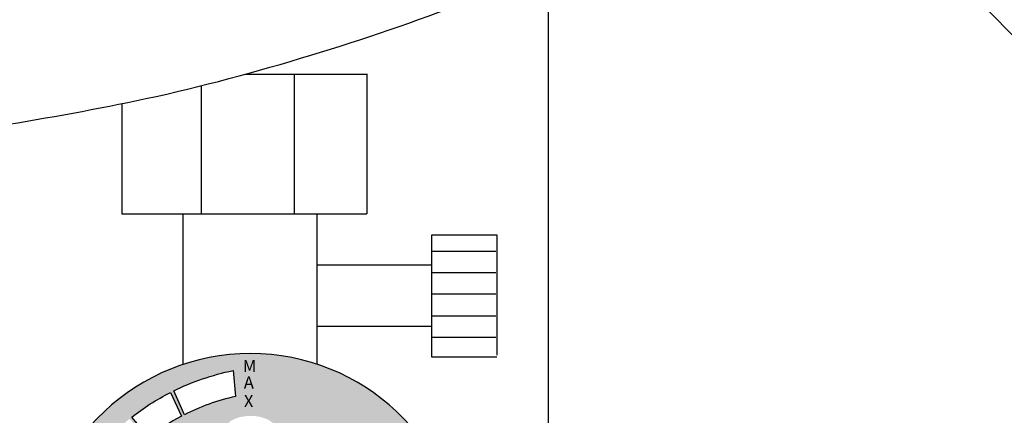
# Model space of a CAD drawing. Units: inches. Extents: x 72 to 4692, y -1113 to 626.
# Drawn here: x 4223 to 4304, y -419 to -387 of the extents above; entities that cross this region are included whole.
import ezdxf

# ---------------------------------------------------------------- set-up
doc = ezdxf.new("R2010")
doc.units = ezdxf.units.IN
doc.header["$MEASUREMENT"] = 0
doc.layers.add('LAYER_1', color=7, linetype='Continuous')
doc.dimstyles.get("Standard").update_dxf_attribs({"dimscale": 4, "dimtxt": 2.5, "dimasz": 1, "dimexe": 1, "dimexo": 1, "dimgap": 1, "dimtad": 2, "dimtih": 1, "dimtoh": 1, "dimdec": 0, "dimzin": 0, "dimdsep": 46, "dimtxsty": 'Standard', "dimblk": 'DOT', "dimcen": 1, "dimclrd": 1, "dimclre": 1, "dimclrt": 1, "dimadec": 0, "dimazin": 0, "dimtfac": 1, "dimtdec": 0, "dimtofl": 0, "dimtmove": 0, "dimatfit": 3, "dimfxl": 0, "dimtolj": 1, "dimtzin": 0, "dimarcsym": 0})

# ---------------------------------------------------------------- blocks, each defined once
blk = doc.blocks.new('_Dot')
at = {"color": 0, "linetype": 'ByBlock', "lineweight": -2}
blk.add_line((-0.5, 0), (-1, 0), dxfattribs=at)
at = {"color": 0, "linetype": 'ByBlock', "const_width": 0.5}
blk.add_lwpolyline([(-0.25, 0, 1), (0.25, 0, 1)], format="xyb", close=True, dxfattribs=at)
blk = doc.blocks.new('*D121')
at = {"color": 1, "lineweight": -2, "transparency": 16777216}
for p, q in [((4116.200306799768, -366.8949373891905), (4116.200306799768, -538.8480488297623)), ((4266.200306799768, -366.8949373891905), (4266.200306799768, -538.8480488297623)), ((4120.200306799768, -534.8480488297623), (4262.200306799768, -534.8480488297623))]:
    blk.add_line(p, q, dxfattribs=at)
at = {"layer": 'Defpoints', "color": 0, "transparency": 16777216}
for p in [(4116.200306799768, -362.8949373891905), (4266.200306799768, -362.8949373891905), (4266.200306799768, -534.8480488297623)]:
    blk.add_point(p, dxfattribs=at)
at = {"color": 1, "lineweight": -2, "transparency": 16777216, "xscale": 4, "yscale": 4, "zscale": 4, "rotation": 180}
blk.add_blockref('_Dot', (4116.200306799768, -534.8480488297623), dxfattribs=at)
at = {"color": 1, "lineweight": -2, "transparency": 16777216, "xscale": 4, "yscale": 4, "zscale": 4}
blk.add_blockref('_Dot', (4266.200306799768, -534.8480488297623), dxfattribs=at)
at = {"color": 1, "transparency": 16777216, "insert": (4191.200306799768, -543.8480488297623), "char_height": 10, "attachment_point": 5}
blk.add_mtext('\\A1;150', dxfattribs=at)

msp = doc.modelspace()

# ---------------------------------------------------------------- hatches: boundary and pattern name
at = {"lineweight": 30}
h = msp.add_hatch(color=256, dxfattribs=at)
h.dxf.hatch_style = 1
edge = h.paths.add_edge_path()
edge.add_spline(control_points=[(4239.519395051164, -449.2193345618741), (4239.519395051164, -447.4996680816375), (4239.519395051164, -445.3186618279387), (4239.519395051164, -442.9292934177215)], knot_values=[0.2134196164330942, 0.2134196164330942, 0.2134196164330942, 0.2134196164330942, 0.370567182431084, 0.370567182431084, 0.370567182431084, 0.370567182431084], degree=3, periodic=0)
edge.add_arc((4241.662520051163, -431.7649861153479), 11.36814594854647, 188.4604500528993, 259.1335634107812, ccw=False)
edge.add_arc((4231.082813143494, -431.7649861153479), 1.799808554714671, 111.67442883691061, 248.3255711630892, ccw=False)
edge.add_arc((4241.662520051163, -431.7649861153479), 11.36814594854647, 100.86643658921878, 171.5395499471007, ccw=False)
edge.add_spline(control_points=[(4239.519395051164, -420.600678812976), (4239.519395051164, -420.4989753383711), (4239.519395051164, -420.44598709191), (4239.519395051164, -420.44598709191)], knot_values=[0.9596795647823435, 0.9596795647823435, 0.9596795647823435, 0.9596795647823435, 1, 1, 1, 1], degree=3, periodic=0)
edge.add_spline(control_points=[(4239.519395051166, -420.4459870919343), (4239.519395100775, -420.4459874950023), (4239.520015242766, -420.4510261486832), (4239.520945427848, -420.4585839024789)], knot_values=[1.00001, 1.00001, 1.00001, 1.00001, 1.2500075, 1.2500075, 1.2500075, 1.2500075], degree=3, periodic=0)
edge.add_spline(control_points=[(4239.520945427848, -420.4585839024789), (4239.521875612931, -420.4661416562747), (4239.523115841104, -420.4762185101849), (4239.524356063077, -420.4862953137117)], knot_values=[1.2500075, 1.2500075, 1.2500075, 1.2500075, 1.500005, 1.500005, 1.500005, 1.500005], degree=3, periodic=0)
edge.add_spline(control_points=[(4239.529316812767, -420.5266014049366), (4239.529316888315, -420.5266020187685), (4239.529316926164, -420.526602326285), (4239.529316926164, -420.526602326285), (4239.529316926164, -420.5058284005038), (4239.530254368943, -420.4851780136935), (4239.532106772226, -420.4646637317053)], knot_values=[1.99804689453125, 1.99804689453125, 1.99804689453125, 1.99804689453125, 2, 2, 2, 2.03125, 2.03125, 2.03125, 2.03125], degree=3, periodic=0)
edge.add_spline(control_points=[(4239.532106772226, -420.4646637317053), (4239.535811578793, -420.4236351677291), (4239.543176227373, -420.3831510230414), (4239.55402085976, -420.343311824452)], knot_values=[2.03125, 2.03125, 2.03125, 2.03125, 2.09375, 2.09375, 2.09375, 2.09375], degree=3, periodic=0)
edge.add_spline(control_points=[(4239.55402085976, -420.343311824452), (4239.564865492147, -420.3034726258627), (4239.579190108341, -420.2642783733718), (4239.596814850133, -420.2258295937888)], knot_values=[2.09375, 2.09375, 2.09375, 2.09375, 2.15625, 2.15625, 2.15625, 2.15625], degree=3, periodic=0)
edge.add_spline(control_points=[(4239.596814850133, -420.2258295937888), (4239.614439591926, -420.1873808142059), (4239.635364459318, -420.1496775075309), (4239.659409594101, -420.1128202005737)], knot_values=[2.15625, 2.15625, 2.15625, 2.15625, 2.21875, 2.21875, 2.21875, 2.21875], degree=3, periodic=0)
edge.add_spline(control_points=[(4239.659409594101, -420.1128202005737), (4239.683454728884, -420.0759628936164), (4239.710620131058, -420.0399515863769), (4239.740725942415, -420.0048868056647)], knot_values=[2.21875, 2.21875, 2.21875, 2.21875, 2.28125, 2.28125, 2.28125, 2.28125], degree=3, periodic=0)
edge.add_spline(control_points=[(4239.740725942415, -420.0048868056647), (4239.770831753773, -419.9698220249527), (4239.803877974314, -419.9357037707678), (4239.839684745831, -419.9026325699203)], knot_values=[2.28125, 2.28125, 2.28125, 2.28125, 2.34375, 2.34375, 2.34375, 2.34375], degree=3, periodic=0)
edge.add_spline(control_points=[(4239.839684745831, -419.9026325699203), (4239.893394903105, -419.8530257686489), (4239.953316300076, -419.8057748373858), (4240.018841915292, -419.761219054114)], knot_values=[2.34375, 2.34375, 2.34375, 2.34375, 2.4375, 2.4375, 2.4375, 2.4375], degree=3, periodic=0)
edge.add_spline(control_points=[(4240.018841915292, -419.761219054114), (4240.062525658768, -419.7315151985995), (4240.10870016591, -419.7030091866366), (4240.157185578508, -419.675801545035)], knot_values=[2.4375, 2.4375, 2.4375, 2.4375, 2.5, 2.5, 2.5, 2.5], degree=3, periodic=0)
edge.add_spline(control_points=[(4240.157185578508, -419.675801545035), (4240.205670991105, -419.6485939034335), (4240.256467309159, -419.6226846321933), (4240.309394674462, -419.5981742581241)], knot_values=[2.5, 2.5, 2.5, 2.5, 2.5625, 2.5625, 2.5625, 2.5625], degree=3, periodic=0)
edge.add_spline(control_points=[(4240.309394674462, -419.5981742581241), (4240.415249405069, -419.5491535099857), (4240.52962832467, -419.5057283505312), (4240.651092567605, -419.4687029942386)], knot_values=[2.5625, 2.5625, 2.5625, 2.5625, 2.6875, 2.6875, 2.6875, 2.6875], degree=3, periodic=0)
edge.add_spline(control_points=[(4240.651092567605, -419.4687029942386), (4240.77255681054, -419.4316776379458), (4240.901106376808, -419.4010520848146), (4241.03530240075, -419.3776305493227)], knot_values=[2.6875, 2.6875, 2.6875, 2.6875, 2.8125, 2.8125, 2.8125, 2.8125], degree=3, periodic=0)
edge.add_spline(control_points=[(4241.03530240075, -419.3776305493227), (4241.169498424691, -419.3542090138308), (4241.309340906304, -419.337991495978), (4241.453390979928, -419.329782210242)], knot_values=[2.8125, 2.8125, 2.8125, 2.8125, 2.9375, 2.9375, 2.9375, 2.9375], degree=3, periodic=0)
edge.add_spline(control_points=[(4241.453390979928, -419.329782210242), (4241.52541601674, -419.3256775673738), (4241.598492951554, -419.3235749825351), (4241.672441926164, -419.3235749825351)], knot_values=[2.9375, 2.9375, 2.9375, 2.9375, 3, 3, 3, 3], degree=3, periodic=0)
edge.add_spline(control_points=[(4241.672441926164, -419.3235749825351), (4241.74608010579, -419.3235749825351), (4241.818846263062, -419.3256775253224), (4241.890561756299, -419.3297820871032)], knot_values=[3, 3, 3, 3, 3.062499375, 3.062499375, 3.062499375, 3.062499375], degree=3, periodic=0)
edge.add_spline(control_points=[(4241.890561756299, -419.3297820871032), (4242.03399274277, -419.337991210665), (4242.173221073098, -419.3542084102005), (4242.306817613825, -419.3776294953584)], knot_values=[3.062499375, 3.062499375, 3.062499375, 3.062499375, 3.187498125, 3.187498125, 3.187498125, 3.187498125], degree=3, periodic=0)
edge.add_spline(control_points=[(4242.306817613825, -419.3776294953584), (4242.440414154552, -419.4010505805165), (4242.568378905678, -419.4316755512971), (4242.689282733749, -419.4687002173487)], knot_values=[3.187498125, 3.187498125, 3.187498125, 3.187498125, 3.312496875, 3.312496875, 3.312496875, 3.312496875], degree=3, periodic=0)
edge.add_spline(control_points=[(4242.689282733749, -419.4687002173487), (4242.810186561819, -419.5057248834005), (4242.924029466834, -419.5491492447234), (4243.029382315337, -419.598169110966)], knot_values=[3.312496875, 3.312496875, 3.312496875, 3.312496875, 3.437495625, 3.437495625, 3.437495625, 3.437495625], degree=3, periodic=0)
edge.add_spline(control_points=[(4243.029382315337, -419.598169110966), (4243.082058739588, -419.6226790440874), (4243.132612649712, -419.6485878534386), (4243.180865404025, -419.675795015226)], knot_values=[3.437495625, 3.437495625, 3.437495625, 3.437495625, 3.499995, 3.499995, 3.499995, 3.499995], degree=3, periodic=0)
edge.add_spline(control_points=[(4243.180865404025, -419.675795015226), (4243.229118158338, -419.7030021770133), (4243.275069756842, -419.7315076912366), (4243.318541557853, -419.7612110341022)], knot_values=[3.499995, 3.499995, 3.499995, 3.499995, 3.562494375, 3.562494375, 3.562494375, 3.562494375], degree=3, periodic=0)
edge.add_spline(control_points=[(4243.318541557853, -419.7612110341022), (4243.38374925937, -419.8057660484003), (4243.443377416531, -419.8530161771432), (4243.496823113659, -419.9026221525266)], knot_values=[3.562494375, 3.562494375, 3.562494375, 3.562494375, 3.656243437500001, 3.656243437500001, 3.656243437500001, 3.656243437500001], degree=3, periodic=0)
edge.add_spline(control_points=[(4243.496823113659, -419.9026221525266), (4243.53245357841, -419.9356928027821), (4243.565336283147, -419.9698104959889), (4243.595292586187, -420.0048747083529)], knot_values=[3.656243437500001, 3.656243437500001, 3.656243437500001, 3.656243437500001, 3.7187428125, 3.7187428125, 3.7187428125, 3.7187428125], degree=3, periodic=0)
edge.add_spline(control_points=[(4243.638009909264, -420.0581683507928), (4243.624517288803, -420.0401755505063), (4243.610270737707, -420.0224068145349), (4243.595292586187, -420.0048747083529)], knot_values=[3.7187428125, 3.7187428125, 3.7187428125, 3.7187428125, 3.7499925, 3.7499925, 3.7499925, 3.7499925], degree=3, periodic=0)
edge.add_spline(control_points=[(4243.638009909264, -420.0581683507928), (4243.651502529725, -420.0761611510791), (4243.664241219552, -420.0943780156806), (4243.676203648534, -420.1128063791232)], knot_values=[3.7499925, 3.7499925, 3.7499925, 3.7499925, 3.7812421875, 3.7812421875, 3.7812421875, 3.7812421875], degree=3, periodic=0)
edge.add_spline(control_points=[(4243.676203648534, -420.1128063791232), (4243.700128506499, -420.1496631060079), (4243.720948321085, -420.1873658282561), (4243.738484450609, -420.2258140220738)], knot_values=[3.7812421875, 3.7812421875, 3.7812421875, 3.7812421875, 3.8437415625, 3.8437415625, 3.8437415625, 3.8437415625], degree=3, periodic=0)
edge.add_spline(control_points=[(4243.738484450609, -420.2258140220738), (4243.756020580134, -420.2642622158914), (4243.770273024598, -420.3034558812785), (4243.78106314232, -420.3432944944414)], knot_values=[3.8437415625, 3.8437415625, 3.8437415625, 3.8437415625, 3.9062409375, 3.9062409375, 3.9062409375, 3.9062409375], degree=3, periodic=0)
edge.add_spline(control_points=[(4243.78106314232, -420.3432944944414), (4243.791853260042, -420.3831331076042), (4243.79918105102, -420.4236166685423), (4243.802867873575, -420.4646446534623)], knot_values=[3.9062409375, 3.9062409375, 3.9062409375, 3.9062409375, 3.9687403125, 3.9687403125, 3.9687403125, 3.9687403125], degree=3, periodic=0)
edge.add_spline(control_points=[(4243.805645051163, -420.4459870919343), (4243.805645051163, -420.4459878980624), (4243.805645051163, -420.4661413035799), (4243.805645051163, -420.4862947090976)], knot_values=[4.5, 4.5, 4.5, 4.5, 4.99999, 4.99999, 4.99999, 4.99999], degree=3, periodic=0)
edge.add_spline(control_points=[(4243.805645051163, -420.4865256920527), (4243.805645051163, -420.5066018098598), (4243.805645051163, -420.5266015232125), (4243.805645051163, -420.5266023262609)], knot_values=[4.00001, 4.00001, 4.00001, 4.00001, 4.498089822760063, 4.498089822760063, 4.498089822760063, 4.498089822760063], degree=3, periodic=0)
edge.add_spline(control_points=[(4243.805645051163, -420.4865256920527), (4243.805645051163, -420.5124691694427), (4243.805645051163, -420.550689347908), (4243.805645051163, -420.6006788129746)], knot_values=[5.020502066222513, 5.020502066222513, 5.020502066222513, 5.020502066222513, 5.040320435217466, 5.040320435217466, 5.040320435217466, 5.040320435217466], degree=3, periodic=0)
edge.add_arc((4241.662520051163, -431.7649861153479), 11.3681459485465, -79.1335634107835, 79.13356341078469, ccw=False)
edge.add_spline(control_points=[(4243.805645051163, -442.9292934177213), (4243.805645051163, -445.3186618279387), (4243.805645051163, -447.4996680816375), (4243.805645051163, -449.2193345618741)], knot_values=[5.629432817568916, 5.629432817568916, 5.629432817568916, 5.629432817568916, 5.786580383566907, 5.786580383566907, 5.786580383566907, 5.786580383566907], degree=3, periodic=0)
edge.add_arc((4241.662520051163, -431.7668464669102), 17.58358113327537, 277.000740347654, 622.9992596523459)
edge = h.paths.add_edge_path(flags=16)
edge.add_spline(control_points=[(4240.421688896366, -417.7187480507725), (4238.934010411471, -418.0471132718203), (4237.522501549446, -418.561282555369), (4236.211578437276, -419.2221062440872)], knot_values=[3, 3, 3, 3, 4, 4, 4, 4], degree=3, periodic=0)
edge.add_spline(control_points=[(4236.211578437276, -419.2221062440872), (4236.211578437276, -419.2221062440872), (4235.332114616252, -417.2535289774996), (4235.332114616252, -417.2535289774996), (4236.853204258889, -416.5097273197473), (4238.494427650536, -415.9409587862403), (4240.226328644913, -415.5855085762848)], knot_values=[1, 1, 1, 1, 2, 2, 2, 3, 3, 3, 3], degree=3, periodic=0)
edge.add_spline(control_points=[(4240.226328644913, -415.5855085762848), (4240.226328644913, -415.5855085762848), (4240.421688896366, -417.7187480507725), (4240.421688896366, -417.7187480507725)], knot_values=[0, 0, 0, 0, 1, 1, 1, 1], degree=3, periodic=0)
edge = h.paths.add_edge_path(flags=16)
edge.add_spline(control_points=[(4235.981756589617, -419.3413881163815), (4235.017148436133, -419.8443135318682), (4234.11860470431, -420.4318166855714), (4233.284915486292, -421.0878199917424)], knot_values=[3, 3, 3, 3, 4, 4, 4, 4], degree=3, periodic=0)
edge.add_spline(control_points=[(4233.284915486292, -421.0878199917424), (4233.284915486292, -421.0878199917424), (4231.871403340161, -419.4268365448204), (4231.871403340161, -419.4268365448204), (4232.850816264997, -418.6578801151422), (4233.921307568306, -417.9753502390743), (4235.061360536194, -417.3908160725709)], knot_values=[1, 1, 1, 1, 2, 2, 2, 3, 3, 3, 3], degree=3, periodic=0)
edge.add_spline(control_points=[(4235.061360536194, -417.3908160725709), (4235.061360536194, -417.3908160725709), (4235.981756589617, -419.3413881163815), (4235.981756589617, -419.3413881163815)], knot_values=[0, 0, 0, 0, 1, 1, 1, 1], degree=3, periodic=0)
edge = h.paths.add_edge_path(flags=16)
edge.add_spline(control_points=[(4233.13984326832, -421.2094302768069), (4232.529872699662, -421.698105093107), (4231.960540905696, -422.2309838342351), (4231.435584928028, -422.7916166351024)], knot_values=[3, 3, 3, 3, 4, 4, 4, 4], degree=3, periodic=0)
edge.add_spline(control_points=[(4231.435584928028, -422.7916166351024), (4231.435584928028, -422.7916166351024), (4229.686646993919, -421.4332297331518), (4229.686646993919, -421.4332297331518), (4230.305569848732, -420.7660262165823), (4230.977684991562, -420.1445694012205), (4231.693005453651, -419.5683671083818)], knot_values=[1, 1, 1, 1, 2, 2, 2, 3, 3, 3, 3], degree=3, periodic=0)
edge.add_spline(control_points=[(4231.693005453651, -419.5683671083818), (4231.693005453651, -419.5683671083818), (4233.13984326832, -421.2094302768069), (4233.13984326832, -421.2094302768069)], knot_values=[0, 0, 0, 0, 1, 1, 1, 1], degree=3, periodic=0)
edge = h.paths.add_edge_path(flags=16)
edge.add_spline(control_points=[(4256.606665927586, -432.6387125402503), (4256.606665927586, -432.6387125402503), (4257.151569394628, -432.5940602059611), (4257.696472861669, -432.549407871672)], knot_values=[3.5, 3.5, 3.5, 3.5, 4, 4, 4, 4], degree=3, periodic=0)
edge.add_spline(control_points=[(4257.696472861669, -432.549407871672), (4258.24137632871, -432.5047555373828), (4258.786279795751, -432.4601032030937), (4258.786279795751, -432.4601032030937), (4258.773416402888, -432.560350872244), (4258.768089487614, -432.6609364967687), (4258.760002271461, -432.7593573604518)], knot_values=[2, 2, 2, 2, 2.5, 2.5, 2.5, 3.5, 3.5, 3.5, 3.5], degree=3, periodic=0)
edge.add_spline(control_points=[(4258.760002271461, -432.7593573604518), (4258.760002271461, -432.7593573604518), (4256.578086613856, -432.8982684338321), (4256.578086613856, -432.8982684338321), (4256.585200149242, -432.8124579944667), (4256.599850162218, -432.7269855104753), (4256.606665927586, -432.6387125402503)], knot_values=[0, 0, 0, 0, 1, 1, 1, 2, 2, 2, 2], degree=3, periodic=0)
edge = h.paths.add_edge_path(flags=16)
edge.add_spline(control_points=[(4256.568373519013, -432.9419180785612), (4256.568373519013, -432.9419180785612), (4258.751033601664, -432.8091633323306), (4258.751033601664, -432.8091633323306), (4258.734802511472, -432.943548478145), (4258.725134218103, -433.0908820036514), (4258.706738367069, -433.2280274503439)], knot_values=[1, 1, 1, 1, 2, 2, 2, 3, 3, 3, 3], degree=3, periodic=0)
edge.add_spline(control_points=[(4258.706738367069, -433.2280274503439), (4258.706738367069, -433.2280274503439), (4256.51969210485, -433.3038462167792), (4256.51969210485, -433.3038462167792)], knot_values=[0, 0, 0, 0, 1, 1, 1, 1], degree=3, periodic=0)
edge.add_spline(control_points=[(4256.51969210485, -433.3038462167792), (4256.542634876873, -433.183640716087), (4256.553116109588, -433.0636928000577), (4256.568373519013, -432.9419180785612)], knot_values=[3, 3, 3, 3, 4, 4, 4, 4], degree=3, periodic=0)
edge = h.paths.add_edge_path(flags=16)
edge.add_spline(control_points=[(4256.512063400138, -433.3647335775274), (4256.512063400138, -433.3647335775274), (4258.695524565721, -433.3005917399987), (4258.695524565721, -433.3005917399987), (4258.669133725657, -433.4749327342524), (4258.644609876417, -433.6440508967678), (4258.617325726299, -433.811004298442)], knot_values=[1, 1, 1, 1, 2, 2, 2, 3, 3, 3, 3], degree=3, periodic=0)
edge.add_spline(control_points=[(4258.617325726299, -433.811004298442), (4258.617325726299, -433.811004298442), (4256.437095229448, -433.798550094652), (4256.437095229448, -433.798550094652)], knot_values=[0, 0, 0, 0, 1, 1, 1, 1], degree=3, periodic=0)
edge.add_spline(control_points=[(4256.437095229448, -433.798550094652), (4256.464596778874, -433.6540572407353), (4256.491949443291, -433.5083331213884), (4256.512063400138, -433.3647335775274)], knot_values=[3, 3, 3, 3, 4, 4, 4, 4], degree=3, periodic=0)
edge = h.paths.add_edge_path(flags=16)
edge.add_spline(control_points=[(4256.430589090511, -433.8480582965121), (4256.430589090511, -433.8480582965121), (4258.604325304838, -433.8687934029376), (4258.604325304838, -433.8687934029376), (4258.573375687372, -434.0674217504156), (4258.534294052281, -434.2607870808001), (4258.491031780516, -434.4609042783711)], knot_values=[1, 1, 1, 1, 2, 2, 2, 3, 3, 3, 3], degree=3, periodic=0)
edge.add_spline(control_points=[(4258.491031780516, -434.4609042783711), (4258.491031780516, -434.4609042783711), (4256.316723738977, -434.3527895117766), (4256.316723738977, -434.3527895117766)], knot_values=[0, 0, 0, 0, 1, 1, 1, 1], degree=3, periodic=0)
edge.add_spline(control_points=[(4256.316723738977, -434.3527895117766), (4256.353858012535, -434.1846450300279), (4256.396215117831, -434.018367539102), (4256.430589090511, -433.8480582965121)], knot_values=[3, 3, 3, 3, 4, 4, 4, 4], degree=3, periodic=0)
edge = h.paths.add_edge_path(flags=16)
edge.add_spline(control_points=[(4256.303047406769, -434.4256515714499), (4256.303047406769, -434.4256515714499), (4258.468696404943, -434.5448075415584), (4258.468696404943, -434.5448075415584), (4258.413029251755, -434.8076389053449), (4258.352139266829, -435.0686032783087), (4258.280059193379, -435.3196773424777)], knot_values=[1, 1, 1, 1, 2, 2, 2, 3, 3, 3, 3], degree=3, periodic=0)
edge.add_spline(control_points=[(4258.280059193379, -435.3196773424777), (4258.280059193379, -435.3196773424777), (4256.123173322107, -435.0870275535081), (4256.123173322107, -435.0870275535081)], knot_values=[0, 0, 0, 0, 1, 1, 1, 1], degree=3, periodic=0)
edge.add_spline(control_points=[(4256.123173322107, -435.0870275535081), (4256.18897651234, -434.8666949397318), (4256.249556870835, -434.6444953351331), (4256.303047406769, -434.4256515714499)], knot_values=[3, 3, 3, 3, 4, 4, 4, 4], degree=3, periodic=0)
edge = h.paths.add_edge_path(flags=16)
edge.add_spline(control_points=[(4231.350302041948, -422.8813652063752), (4230.959686754814, -423.3100016445712), (4230.592728787783, -423.7555138862149), (4230.23724690687, -424.2213061043876)], knot_values=[3, 3, 3, 3, 4, 4, 4, 4], degree=3, periodic=0)
edge.add_spline(control_points=[(4230.23724690687, -424.2213061043876), (4230.23724690687, -424.2213061043876), (4228.28851260481, -423.1167530675527), (4228.28851260481, -423.1167530675527), (4228.690074055452, -422.5691374622916), (4229.132979428652, -422.0420416322479), (4229.589927432537, -421.5362763764285)], knot_values=[1, 1, 1, 1, 2, 2, 2, 3, 3, 3, 3], degree=3, periodic=0)
edge.add_spline(control_points=[(4229.589927432537, -421.5362763764285), (4229.589927432537, -421.5362763764285), (4231.350302041948, -422.8813652063752), (4231.350302041948, -422.8813652063752)], knot_values=[0, 0, 0, 0, 1, 1, 1, 1], degree=3, periodic=0)
edge = h.paths.add_edge_path(flags=16)
edge.add_spline(control_points=[(4256.099646866459, -435.1610806932558), (4256.099646866459, -435.1610806932558), (4258.250633995245, -435.4069364465806), (4258.250633995245, -435.4069364465806), (4258.173170348635, -435.6961395537219), (4258.08511215354, -435.9803774137879), (4257.984443534126, -436.263641593087)], knot_values=[1, 1, 1, 1, 2, 2, 2, 3, 3, 3, 3], degree=3, periodic=0)
edge.add_spline(control_points=[(4257.984443534126, -436.263641593087), (4257.984443534126, -436.263641593087), (4255.859686503981, -435.8834408793034), (4255.859686503981, -435.8834408793034)], knot_values=[0, 0, 0, 0, 1, 1, 1, 1], degree=3, periodic=0)
edge.add_spline(control_points=[(4255.859686503981, -435.8834408793034), (4255.950790913561, -435.6450576101633), (4256.024657607122, -435.4087587311537), (4256.099646866459, -435.1610806932558)], knot_values=[3, 3, 3, 3, 4, 4, 4, 4], degree=3, periodic=0)
edge = h.paths.add_edge_path(flags=16)
edge.add_spline(control_points=[(4255.835117853268, -435.9488751610418), (4255.835117853268, -435.9488751610418), (4257.96047042345, -436.334000936545), (4257.96047042345, -436.334000936545), (4257.849642054166, -436.6572209642836), (4257.723442959685, -436.9773025504142), (4257.590451812663, -437.3032025083201)], knot_values=[1, 1, 1, 1, 2, 2, 2, 3, 3, 3, 3], degree=3, periodic=0)
edge.add_spline(control_points=[(4257.590451812663, -437.3032025083201), (4257.590451812663, -437.3032025083201), (4255.51849755129, -436.7604582852559), (4255.51849755129, -436.7604582852559)], knot_values=[0, 0, 0, 0, 1, 1, 1, 1], degree=3, periodic=0)
edge.add_spline(control_points=[(4255.51849755129, -436.7604582852559), (4255.629233693451, -436.4984635736398), (4255.740645746359, -436.2213959068456), (4255.835117853268, -435.9488751610418)], knot_values=[3, 3, 3, 3, 4, 4, 4, 4], degree=3, periodic=0)
edge = h.paths.add_edge_path(flags=16)
edge.add_spline(control_points=[(4255.484674317175, -436.8320087087884), (4255.484674317175, -436.8320087087884), (4257.561106985239, -437.3704635955255), (4257.561106985239, -437.3704635955255), (4257.396984390681, -437.7488494554777), (4257.22152282259, -438.1161137412053), (4257.042854298594, -438.4775194698018)], knot_values=[1, 1, 1, 1, 2, 2, 2, 3, 3, 3, 3], degree=3, periodic=0)
edge.add_spline(control_points=[(4257.042854298594, -438.4775194698018), (4257.042854298594, -438.4775194698018), (4255.032659619378, -437.7636530648031), (4255.032659619378, -437.7636530648031)], knot_values=[0, 0, 0, 0, 1, 1, 1, 1], degree=3, periodic=0)
edge.add_spline(control_points=[(4255.032659619378, -437.7636530648031), (4255.198029951895, -437.4575739098425), (4255.345120373329, -437.1449602870025), (4255.484674317175, -436.8320087087884)], knot_values=[3, 3, 3, 3, 4, 4, 4, 4], degree=3, periodic=0)
edge = h.paths.add_edge_path(flags=16)
edge.add_spline(control_points=[(4230.1907950578, -424.2981825420147), (4229.90449164771, -424.6916067523553), (4229.633773644684, -425.0938080235969), (4229.38423948703, -425.5130712379564)], knot_values=[3, 3, 3, 3, 4, 4, 4, 4], degree=3, periodic=0)
edge.add_spline(control_points=[(4229.38423948703, -425.5130712379564), (4229.38423948703, -425.5130712379564), (4227.291947246973, -424.6494136922649), (4227.291947246973, -424.6494136922649), (4227.580512829507, -424.1538324592891), (4227.895116137039, -423.6737041527253), (4228.220823251349, -423.2089088732298)], knot_values=[1, 1, 1, 1, 2, 2, 2, 3, 3, 3, 3], degree=3, periodic=0)
edge.add_spline(control_points=[(4228.220823251349, -423.2089088732298), (4228.220823251349, -423.2089088732298), (4230.1907950578, -424.2981825420147), (4230.1907950578, -424.2981825420147)], knot_values=[0, 0, 0, 0, 1, 1, 1, 1], degree=3, periodic=0)
edge = h.paths.add_edge_path(flags=16)
edge.add_spline(control_points=[(4254.997496420179, -437.8241220994662), (4254.997496420179, -437.8241220994662), (4257.00149458689, -438.5487319379602), (4257.00149458689, -438.5487319379602), (4256.75130858442, -439.0212256124432), (4256.479635714961, -439.4813262619161), (4256.184608987688, -439.934256718117)], knot_values=[1, 1, 1, 1, 2, 2, 2, 3, 3, 3, 3], degree=3, periodic=0)
edge.add_spline(control_points=[(4256.184608987688, -439.934256718117), (4256.184608987688, -439.934256718117), (4254.299616009361, -438.9953737497553), (4254.299616009361, -438.9953737497553)], knot_values=[0, 0, 0, 0, 1, 1, 1, 1], degree=3, periodic=0)
edge.add_spline(control_points=[(4254.299616009361, -438.9953737497553), (4254.54328401648, -438.6136155763572), (4254.788372359395, -438.2229407749312), (4254.997496420179, -437.8241220994662)], knot_values=[3, 3, 3, 3, 4, 4, 4, 4], degree=3, periodic=0)
edge = h.paths.add_edge_path(flags=16)
edge.add_spline(control_points=[(4229.348758964084, -425.5704659167529), (4229.158935316689, -425.890711320254), (4228.984324797018, -426.2147868351954), (4228.818065399888, -426.5506713047789)], knot_values=[3, 3, 3, 3, 4, 4, 4, 4], degree=3, periodic=0)
edge.add_spline(control_points=[(4228.818065399888, -426.5506713047789), (4228.818065399888, -426.5506713047789), (4226.637297402956, -425.8665519793424), (4226.637297402956, -425.8665519793424), (4226.832082248015, -425.4800149367995), (4227.029340567802, -425.0932917545865), (4227.245030048727, -424.7201064430656)], knot_values=[1, 1, 1, 1, 2, 2, 2, 3, 3, 3, 3], degree=3, periodic=0)
edge.add_spline(control_points=[(4227.245030048727, -424.7201064430656), (4227.245030048727, -424.7201064430656), (4229.348758964084, -425.5704659167529), (4229.348758964084, -425.5704659167529)], knot_values=[0, 0, 0, 0, 1, 1, 1, 1], degree=3, periodic=0)
edge = h.paths.add_edge_path(flags=16)
edge.add_spline(control_points=[(4254.250719820067, -439.0662482625396), (4254.250719820067, -439.0662482625396), (4256.12951628589, -440.0158746643963), (4256.12951628589, -440.0158746643963), (4255.772158149249, -440.5525476423625), (4255.387197003823, -441.067573011916), (4254.974781734622, -441.562182038487)], knot_values=[1, 1, 1, 1, 2, 2, 2, 3, 3, 3, 3], degree=3, periodic=0)
edge.add_spline(control_points=[(4254.974781734622, -441.562182038487), (4254.974781734622, -441.562182038487), (4253.259396383371, -440.37292462953), (4253.259396383371, -440.37292462953)], knot_values=[0, 0, 0, 0, 1, 1, 1, 1], degree=3, periodic=0)
edge.add_spline(control_points=[(4253.259396383371, -440.37292462953), (4253.618734826606, -439.9559419829302), (4253.943380438495, -439.5206675688335), (4254.250719820067, -439.0662482625396)], knot_values=[3, 3, 3, 3, 4, 4, 4, 4], degree=3, periodic=0)
edge = h.paths.add_edge_path(flags=16)
edge.add_spline(control_points=[(4228.78570984052, -426.6165370054621), (4228.647417472308, -426.8943484778947), (4228.519391282361, -427.1763623411075), (4228.399157795944, -427.4627647347709)], knot_values=[3, 3, 3, 3, 4, 4, 4, 4], degree=3, periodic=0)
edge.add_spline(control_points=[(4228.399157795944, -427.4627647347709), (4228.399157795944, -427.4627647347709), (4226.159130389729, -426.9497662667204), (4226.159130389729, -426.9497662667204), (4226.297902355317, -426.6122191214133), (4226.4443739546, -426.2778237691914), (4226.601111732148, -425.9476308077499)], knot_values=[1, 1, 1, 1, 2, 2, 2, 3, 3, 3, 3], degree=3, periodic=0)
edge.add_spline(control_points=[(4226.601111732148, -425.9476308077499), (4226.601111732148, -425.9476308077499), (4228.78570984052, -426.6165370054621), (4228.78570984052, -426.6165370054621)], knot_values=[0, 0, 0, 0, 1, 1, 1, 1], degree=3, periodic=0)
edge = h.paths.add_edge_path(flags=16)
edge.add_spline(control_points=[(4253.194900213161, -440.4594274521737), (4253.194900213161, -440.4594274521737), (4254.889760521775, -441.6649087110272), (4254.889760521775, -441.6649087110272), (4254.34045015025, -442.3084936143241), (4253.730481673696, -442.9256830614411), (4253.082544895591, -443.4974929016025)], knot_values=[1, 1, 1, 1, 2, 2, 2, 3, 3, 3, 3], degree=3, periodic=0)
edge.add_spline(control_points=[(4253.082544895591, -443.4974929016025), (4253.082544895591, -443.4974929016025), (4251.662287730973, -442.021445498774), (4251.662287730973, -442.021445498774)], knot_values=[0, 0, 0, 0, 1, 1, 1, 1], degree=3, periodic=0)
edge.add_spline(control_points=[(4251.662287730973, -442.021445498774), (4252.212524357614, -441.5301593680588), (4252.724712311995, -441.0134916472855), (4253.194900213161, -440.4594274521737)], knot_values=[3, 3, 3, 3, 4, 4, 4, 4], degree=3, periodic=0)
edge = h.paths.add_edge_path(flags=16)
edge.add_spline(control_points=[(4228.374594940108, -427.5330189659046), (4228.271543296154, -427.7833035959782), (4228.173531671497, -428.0344526840763), (4228.083405820205, -428.2912270399904)], knot_values=[3, 3, 3, 3, 4, 4, 4, 4], degree=3, periodic=0)
edge.add_spline(control_points=[(4228.083405820205, -428.2912270399904), (4228.083405820205, -428.2912270399904), (4225.804705020251, -427.9254128997188), (4225.804705020251, -427.9254128997188), (4225.908515471087, -427.6191028088665), (4226.02058397463, -427.3233649352915), (4226.132931687678, -427.0313372738121)], knot_values=[1, 1, 1, 1, 2, 2, 2, 3, 3, 3, 3], degree=3, periodic=0)
edge.add_spline(control_points=[(4226.132931687678, -427.0313372738121), (4226.132931687678, -427.0313372738121), (4228.374594940108, -427.5330189659046), (4228.374594940108, -427.5330189659046)], knot_values=[0, 0, 0, 0, 1, 1, 1, 1], degree=3, periodic=0)
edge = h.paths.add_edge_path(flags=16)
edge.add_spline(control_points=[(4228.061967927946, -428.3699522930112), (4227.974648419909, -428.5979094101831), (4227.900068564866, -428.8298827784649), (4227.836034097591, -429.0697687496233)], knot_values=[3, 3, 3, 3, 4, 4, 4, 4], degree=3, periodic=0)
edge.add_spline(control_points=[(4227.836034097591, -429.0697687496233), (4227.836034097591, -429.0697687496233), (4225.537330863719, -428.8348089713852), (4225.537330863719, -428.8348089713852), (4225.608467134864, -428.5570763205872), (4225.68739610954, -428.2837322002397), (4225.773931648078, -428.0123031356122)], knot_values=[1, 1, 1, 1, 2, 2, 2, 3, 3, 3, 3], degree=3, periodic=0)
edge.add_spline(control_points=[(4225.773931648078, -428.0123031356122), (4225.773931648078, -428.0123031356122), (4228.061967927946, -428.3699522930112), (4228.061967927946, -428.3699522930112)], knot_values=[0, 0, 0, 0, 1, 1, 1, 1], degree=3, periodic=0)
edge = h.paths.add_edge_path(flags=16)
edge.add_spline(control_points=[(4227.814130856155, -429.1423103158177), (4227.764858415629, -429.313923351888), (4227.71889707835, -429.4964808845759), (4227.674943866625, -429.6726685907672)], knot_values=[3, 3, 3, 3, 4, 4, 4, 4], degree=3, periodic=0)
edge.add_spline(control_points=[(4227.674943866625, -429.6726685907672), (4227.674943866625, -429.6726685907672), (4225.354376802135, -429.5438284272568), (4225.354376802135, -429.5438284272568), (4225.405524887564, -429.331030778791), (4225.452284442542, -429.1260258338575), (4225.516451390469, -428.9209546485977)], knot_values=[1, 1, 1, 1, 2, 2, 2, 3, 3, 3, 3], degree=3, periodic=0)
edge.add_spline(control_points=[(4225.516451390469, -428.9209546485977), (4225.516451390469, -428.9209546485977), (4227.814130856155, -429.1423103158177), (4227.814130856155, -429.1423103158177)], knot_values=[0, 0, 0, 0, 1, 1, 1, 1], degree=3, periodic=0)
edge = h.paths.add_edge_path(flags=16)
edge.add_spline(control_points=[(4251.521819388424, -442.1408710051817), (4251.521819388424, -442.1408710051817), (4252.929683528033, -443.6384052750007), (4252.929683528033, -443.6384052750007), (4252.032239282385, -444.3990427567912), (4251.061389478797, -445.0898525369798), (4250.020799584611, -445.6791596697628)], knot_values=[1, 1, 1, 1, 2, 2, 2, 3, 3, 3, 3], degree=3, periodic=0)
edge.add_spline(control_points=[(4250.020799584611, -445.6791596697628), (4250.020799584611, -445.6791596697628), (4249.070212527655, -443.892718070882), (4249.070212527655, -443.892718070882)], knot_values=[0, 0, 0, 0, 1, 1, 1, 1], degree=3, periodic=0)
edge.add_spline(control_points=[(4249.070212527655, -443.892718070882), (4249.955272980525, -443.3809332345336), (4250.771555167156, -442.7962626256865), (4251.521819388424, -442.1408710051817)], knot_values=[3, 3, 3, 3, 4, 4, 4, 4], degree=3, periodic=0)
edge = h.paths.add_edge_path(flags=16)
edge.add_spline(control_points=[(4227.66354660214, -429.7195447113045), (4227.630471646708, -429.8750139213), (4227.589790127413, -430.0285680755755), (4227.556901311649, -430.1865107603014)], knot_values=[3, 3, 3, 3, 4, 4, 4, 4], degree=3, periodic=0)
edge.add_spline(control_points=[(4227.556901311649, -430.1865107603014), (4227.556901311649, -430.1865107603014), (4225.237902186156, -430.1446144917024), (4225.237902186156, -430.1446144917024), (4225.269022675051, -429.9631737970356), (4225.305369322914, -429.7850710351242), (4225.346197571062, -429.6004123070463)], knot_values=[1, 1, 1, 1, 2, 2, 2, 3, 3, 3, 3], degree=3, periodic=0)
edge.add_spline(control_points=[(4225.346197571062, -429.6004123070463), (4225.346197571062, -429.6004123070463), (4227.66354660214, -429.7195447113045), (4227.66354660214, -429.7195447113045)], knot_values=[0, 0, 0, 0, 1, 1, 1, 1], degree=3, periodic=0)
edge = h.paths.add_edge_path(flags=16)
edge.add_spline(control_points=[(4227.551381694977, -430.2453819751513), (4227.518639608067, -430.3722200860748), (4227.498730243986, -430.5043111854736), (4227.476068195669, -430.6328782124467)], knot_values=[3, 3, 3, 3, 4, 4, 4, 4], degree=3, periodic=0)
edge.add_spline(control_points=[(4227.476068195669, -430.6328782124467), (4227.476068195669, -430.6328782124467), (4225.152945501029, -430.6684042191769), (4225.152945501029, -430.6684042191769), (4225.171551887419, -430.5189987966639), (4225.197578698, -430.3690349551403), (4225.223419368912, -430.216597638886)], knot_values=[1, 1, 1, 1, 2, 2, 2, 3, 3, 3, 3], degree=3, periodic=0)
edge.add_spline(control_points=[(4225.223419368912, -430.216597638886), (4225.223419368912, -430.216597638886), (4227.551381694977, -430.2453819751513), (4227.551381694977, -430.2453819751513)], knot_values=[0, 0, 0, 0, 1, 1, 1, 1], degree=3, periodic=0)
edge = h.paths.add_edge_path(flags=16)
edge.add_spline(control_points=[(4225.143835571605, -430.7126207253134), (4225.143835571605, -430.7126207253134), (4227.4689663918, -430.6707248920866), (4227.4689663918, -430.6707248920866), (4227.453778426692, -430.7663921888811), (4227.438311252079, -430.8583492735797), (4227.427511817423, -430.946223866842)], knot_values=[0, 0, 0, 0, 1, 1, 1, 2, 2, 2, 2], degree=3, periodic=0)
edge.add_spline(control_points=[(4227.427511817423, -430.946223866842), (4227.427511817423, -430.946223866842), (4226.845327972135, -430.9695139878957), (4226.263144126849, -430.9928041089495)], knot_values=[3.5, 3.5, 3.5, 3.5, 4, 4, 4, 4], degree=3, periodic=0)
edge.add_spline(control_points=[(4226.263144126849, -430.9928041089495), (4225.680960281561, -431.0160942300031), (4225.098776436274, -431.0393843510567), (4225.098776436274, -431.0393843510567), (4225.110560228301, -430.9315358202794), (4225.132237919249, -430.8229427308213), (4225.143835571605, -430.7126207253134)], knot_values=[2, 2, 2, 2, 2.5, 2.5, 2.5, 3.5, 3.5, 3.5, 3.5], degree=3, periodic=0)
edge = h.paths.add_edge_path(flags=16)
edge.add_spline(control_points=[(4248.862660311853, -444.0152583060724), (4248.862660311853, -444.0152583060724), (4249.767650362547, -445.8172076587462), (4249.767650362547, -445.8172076587462), (4248.374058190407, -446.5866194916121), (4246.862243448346, -447.1841858061443), (4245.247806117281, -447.5942782924833)], knot_values=[1, 1, 1, 1, 2, 2, 2, 3, 3, 3, 3], degree=3, periodic=0)
edge.add_spline(control_points=[(4245.247806117281, -447.5942782924833), (4245.247806117281, -447.5942782924833), (4244.969376669294, -445.6016323154188), (4244.969376669294, -445.6016323154188)], knot_values=[0, 0, 0, 0, 1, 1, 1, 1], degree=3, periodic=0)
edge.add_spline(control_points=[(4244.969376669294, -445.6016323154188), (4246.353527179606, -445.2293803342679), (4247.664971755551, -444.6897730978881), (4248.862660311853, -444.0152583060724)], knot_values=[3, 3, 3, 3, 4, 4, 4, 4], degree=3, periodic=0)
h.paths.add_polyline_path([(4253.902457995151, -432.602602904733), (4257.195773138397, -432.602602904733), (4257.195773138397, -430.5418934913632), (4253.902457995151, -430.5418934913632)], flags=24)
h.paths.add_polyline_path([(4224.507410132841, -433.1721649464639), (4227.800725276087, -433.1721649464639), (4227.800725276087, -431.1114555330942), (4224.507410132841, -431.1114555330942)], flags=24)
h.paths.add_polyline_path([(4240.871682397259, -418.8465424236788), (4242.303469573249, -418.8465424236788), (4242.303469573249, -417.3465424236788), (4240.871682397259, -417.3465424236788)], flags=24)
h.paths.add_polyline_path([(4240.86019479849, -417.3226838550256), (4242.296074743919, -417.3226838550256), (4242.296074743919, -415.8226838550256), (4240.86019479849, -415.8226838550256)], flags=24)
h.paths.add_polyline_path([(4240.786382811145, -415.9579938256236), (4242.450093588771, -415.9579938256236), (4242.450093588771, -414.4579938256236), (4240.786382811145, -414.4579938256236)], flags=24)

# ---------------------------------------------------------------- linework, layer by layer
at = {"color": 1}
msp.add_line((4312.87023191457, -396.5319196340015), (4267.596636966459, -350.1058895547361), dxfattribs=at)
at = {"lineweight": 30}
msp.add_arc((4241.662520051163, -431.7668464669105), 17.58358113327518, 277.0007403476587, 262.9992596523413, dxfattribs=at)
at = {"color": 7, "linetype": 'Continuous', "lineweight": 30}
msp.add_open_spline([(4220.972249849026, -395.41351765021), (4225.006753344949, -394.7238879121396), (4233.661638655794, -393.2444825042669), (4246.534330916276, -389.7783496246022), (4259.566061945054, -385.3445499928239), (4272.095464485092, -380.0135866208534), (4284.254562577131, -373.8696805896959), (4291.951963338843, -369.0634224370515), (4295.800658507531, -366.6602966152063)], degree=3, knots=[0, 0, 0, 0, 0.1519897132225292, 0.3260509100311623, 0.4945375480784668, 0.6630248293864178, 0.8315126428703021, 0.9999999999999999, 0.9999999999999999, 0.9999999999999999, 0.9999999999999999], dxfattribs=at)
at = {"layer": 'LAYER_1', "color": 7, "lineweight": 30}
for p, q in [((4241.202393098041, -391.1640534981589), (4251.309063019914, -391.1640534981589)), ((4245.276563019914, -391.1640534981589), (4245.276563019914, -402.6833503731593)), ((4251.266895051163, -391.1640534981589), (4251.266895051163, -402.6746687325344)), ((4237.592070832414, -392.1081767856385), (4237.592070832414, -402.6833503731593)), ((4231.053555207413, -393.5848388218633), (4231.053555207413, -402.6746687325344)), ((4231.053555207413, -402.6746687325344), (4251.266895051163, -402.6746687325344)), ((4231.053555207413, -402.6746687325344), (4251.266895051163, -402.6746687325344)), ((4236.098828644914, -402.6585456856594), (4236.098828644914, -415.0866886916829)), ((4236.098828644914, -402.6585456856594), (4236.098828644914, -410.9110652169097)), ((4247.136914582414, -402.6585456856594), (4247.136914582414, -415.0571687325348)), ((4247.136914582414, -402.6585456856594), (4247.136914582414, -410.8527742012848)), ((4256.604863801164, -414.4804597481598), (4256.604863801164, -404.3837117012845)), ((4256.604863801164, -404.3837117012845), (4261.985000519914, -404.3837117012845)), ((4261.985000519914, -404.3837117012845), (4261.985000519914, -414.3179890450349)), ((4256.604863801164, -405.7430085762844), (4261.890742707415, -405.7430085762844)), ((4247.136914582414, -406.8827839669095), (4256.604863801164, -406.8827839669095)), ((4256.604863801164, -407.5029011544095), (4261.890742707415, -407.5029011544095)), ((4256.604863801164, -409.2603132637846), (4261.890742707415, -409.2603132637846)), ((4256.604863801164, -411.0772566231597), (4261.890742707415, -411.0772566231597)), ((4247.136914582414, -411.9268171700348), (4256.604863801164, -411.9268171700348)), ((4256.604863801164, -412.8334284981597), (4261.890742707415, -412.8334284981597)), ((4261.985000519914, -414.4804597481598), (4256.604863801164, -414.4804597481598))]:
    msp.add_line(p, q, dxfattribs=at)
for points in [[(4240.421688896366, -417.7187480507725), (4240.421688896366, -417.7187480507725), (4240.226328644912, -415.5855085762848), (4240.226328644912, -415.5855085762848), (4238.494427650536, -415.9409587862403), (4236.853204258889, -416.5097273197473), (4235.332114616251, -417.2535289774996), (4235.332114616251, -417.2535289774996), (4236.211578437276, -419.2221062440872), (4236.211578437276, -419.2221062440872), (4237.522501549445, -418.561282555369), (4238.934010411471, -418.0471132718203), (4240.421688896366, -417.7187480507725)], [(4235.981756589617, -419.3413881163815), (4235.981756589617, -419.3413881163815), (4235.061360536194, -417.3908160725709), (4235.061360536194, -417.3908160725709), (4233.921307568306, -417.9753502390743), (4232.850816264996, -418.6578801151422), (4231.871403340161, -419.4268365448204), (4231.871403340161, -419.4268365448204), (4233.284915486292, -421.0878199917424), (4233.284915486292, -421.0878199917424), (4234.11860470431, -420.4318166855714), (4235.017148436133, -419.8443135318682), (4235.981756589617, -419.3413881163815)]]:
    msp.add_open_spline(points, degree=3, knots=[0, 0, 0, 0, 1, 1, 1, 2, 2, 2, 3, 3, 3, 4, 4, 4, 4], dxfattribs=at)

# ---------------------------------------------------------------- texts
at = {"lineweight": 30}
for s, p in [('M', (4241.036382811145, -415.7079938256236)), ('A', (4241.112241183209, -417.0726838550256)), ('X', (4241.121682397259, -418.5965424236788))]:
    msp.add_text(s, height=1, dxfattribs=at).set_placement(p)

# ---------------------------------------------------------------- dimensions: what is measured, and where the dimension line sits
dim = msp.add_linear_dim(base=(4266.200306799768, -534.8480488297623), p1=(4116.200306799768, -362.8949373891905), p2=(4266.200306799768, -362.8949373891905), dimstyle='Standard')
dim.commit()
dim.dimension.update_dxf_attribs({"geometry": '*D121', "text_midpoint": (4191.200306799768, -543.8480488297623)})

doc.saveas('drawing.dxf')
